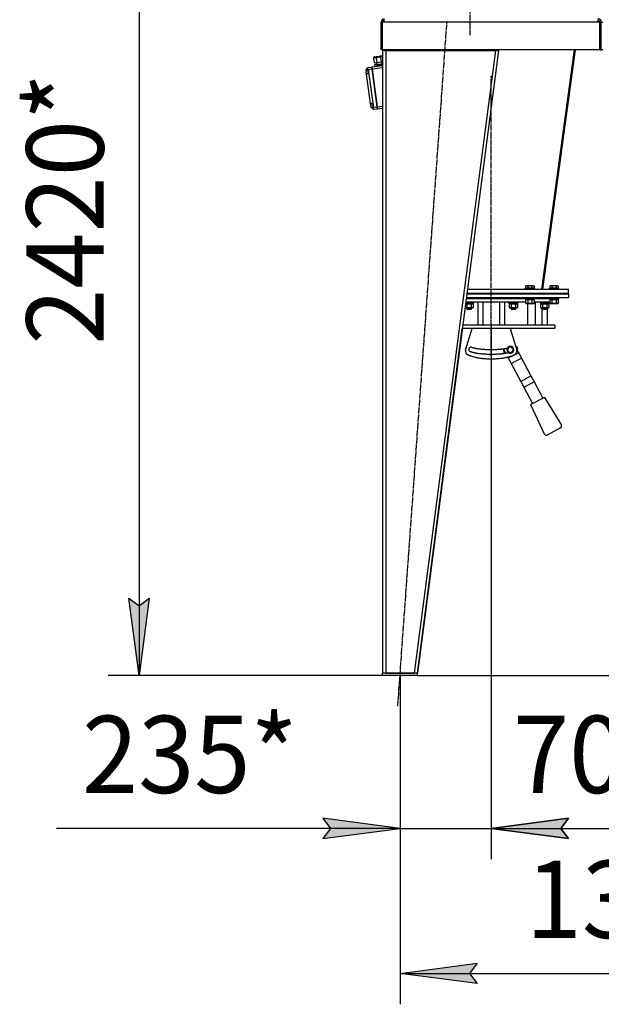
# Model space of a CAD drawing. Units: millimetres. Extents: x 0 to 17374, y -6 to 11880.
# Drawn here: x 6597 to 8102, y 4742 to 7292 of the extents above; entities that cross this region are included whole.
import ezdxf

# ---------------------------------------------------------------- set-up
doc = ezdxf.new("R2010")
doc.units = ezdxf.units.MM
doc.linetypes.add('K5LT_AXLED', pattern=[19.5, 15, -1.5, 1.5, -1.5])
doc.linetypes.add('K5LT_THIN', pattern=[0])
for name, color, linetype, true_color in [('DIM', 6, 'Continuous', 0xff00ff), ('OSI', 2, 'Continuous', 0xffff00), ('R', 1, 'Continuous', 0xff0000), ('WELDING', 7, 'Continuous', 0xffffff)]:
    doc.layers.add(name, color=color, linetype=linetype, true_color=true_color)
doc.styles.add('KTEXTSTYLE', font='GOST_AU.ttf', dxfattribs={"width": 0.96, "height": 5})

msp = doc.modelspace()

# ---------------------------------------------------------------- hatches: boundary and pattern name
at = {"layer": 'DIM'}
for points in [[(6905.8, 5594), (6932.1, 5794), (6905.8, 5774), (6879.4, 5794)], [(7381.4, 5171.5), (7581.4, 5197.9), (7381.4, 5224.2), (7401.4, 5197.9)], [(7997.4, 5197.9), (8017.4, 5224.2), (7817.4, 5197.9), (8017.4, 5171.5)], [(8017.4, 5171.5), (7997.4, 5197.9), (8017.4, 5224.2), (7817.4, 5197.9)], [(7761.4, 4822.4), (7781.4, 4848.8), (7581.4, 4822.4), (7781.4, 4796.1)]]:
    msp.add_hatch(color=7, dxfattribs=at).paths.add_polyline_path(points)

# ---------------------------------------------------------------- linework, layer by layer
at = {"layer": 'DIM', "color": 7, "linetype": 'K5LT_THIN', "lineweight": 30}
for p, q in [((6905.8, 8016), (6905.8, 5594)), ((7817.4, 6501), (7817.4, 5117.9)), ((6905.8, 5594), (6879.4, 5794)), ((6879.4, 5794), (6905.8, 5774)), ((6905.8, 5774), (6932.1, 5794)), ((6932.1, 5794), (6905.8, 5594)), ((7536.4, 5594), (6825.8, 5594)), ((7581.4, 5594), (7581.4, 5117.9)), ((7581.4, 5594), (7581.4, 4742.4)), ((7817.4, 5594), (7817.4, 5117.9)), ((7581.4, 5197.9), (7381.4, 5224.2)), ((7381.4, 5224.2), (7401.4, 5197.9)), ((8017.4, 5224.2), (7817.4, 5197.9)), ((7817.4, 5197.9), (8017.4, 5224.2)), ((7997.4, 5197.9), (8017.4, 5224.2)), ((8017.4, 5224.2), (7997.4, 5197.9)), ((7380, 5197.9), (6692.1, 5197.9)), ((7581.4, 5197.9), (7301.4, 5197.9)), ((7581.4, 5197.9), (7380, 5197.9)), ((7401.4, 5197.9), (7381.4, 5171.5)), ((7381.4, 5171.5), (7581.4, 5197.9)), ((7581.4, 5197.9), (7817.4, 5197.9)), ((7817.4, 5197.9), (8017.4, 5171.5)), ((7817.4, 5197.9), (8097.4, 5197.9)), ((8017.4, 5171.5), (7817.4, 5197.9)), ((7817.4, 5197.9), (8517.4, 5197.9)), ((8017.4, 5171.5), (7997.4, 5197.9)), ((7997.4, 5197.9), (8017.4, 5171.5)), ((7581.4, 4822.4), (7781.4, 4848.8)), ((7781.4, 4848.8), (7761.4, 4822.4)), ((7781.4, 4796.1), (7581.4, 4822.4)), ((7581.4, 4822.4), (8883.4, 4822.4)), ((7761.4, 4822.4), (7781.4, 4796.1))]:
    msp.add_line(p, q, dxfattribs=at)
at = {"layer": 'OSI', "color": 30, "linetype": 'K5LT_AXLED', "lineweight": 30, "true_color": 0xff8000}
for p, q in [((7762.4, 7344), (7762.4, 7252)), ((7575.6, 5514.2), (7703.1, 7288)), ((7817.4, 6421), (7817.4, 7146.2))]:
    msp.add_line(p, q, dxfattribs=at)
at = {"layer": 'R', "color": 7, "linetype": 'K5LT_THIN', "lineweight": 30}
for p, q in [((7540.4, 7286), (7540.4, 7294)), ((8094.4, 7286), (8094.4, 7294)), ((7532.4, 7214), (7532.4, 7286)), ((7532.4, 7286), (7536.4, 7286)), ((7536.4, 7214), (7536.4, 7286)), ((7540.4, 7286), (7536.4, 7286)), ((8094.4, 7286), (7540.4, 7286)), ((8098.4, 7286), (8094.4, 7286)), ((8098.4, 7214), (8098.4, 7286)), ((8102.4, 7286), (8098.4, 7286)), ((8102.4, 7214), (8102.4, 7286)), ((8102.4, 7286), (8106.4, 7286)), ((8102.4, 7214), (8102.4, 7286)), ((7519.4, 7193.3), (7513, 7192.4)), ((7513, 7192.4), (7514.6, 7180.5)), ((7516, 7195.9), (7520.5, 7196.5)), ((7530.8, 7194.8), (7519.4, 7193.3)), ((7519.4, 7193.3), (7521, 7181.4)), ((7520.5, 7196.5), (7528.5, 7197.6)), ((7528.5, 7197.6), (7532, 7198)), ((7535.8, 7195.5), (7530.8, 7194.8)), ((7530.8, 7194.8), (7532.4, 7183)), ((7536.4, 7214), (7532.4, 7214)), ((7535.8, 7195.5), (7536.4, 7191.4)), ((8098.4, 7214), (7536.4, 7214)), ((7544.4, 7212), (7536.4, 7212)), ((7536.4, 7212), (7536.4, 5600)), ((7540.4, 7212), (7541.2, 7212.3)), ((7541.2, 7212.3), (7541.5, 7212.4)), ((7541.5, 7212.4), (7544.2, 7212.5)), ((7544.2, 7212.5), (7544.4, 7212.5)), ((7544.4, 7214), (7544.4, 7212)), ((7544.4, 7212), (7544.4, 5600)), ((7544.4, 7212), (7828.3, 7212)), ((7828.3, 7212), (7618.3, 5600)), ((7836.4, 7212), (7626.4, 5600)), ((7828.3, 7212), (7828.3, 7214)), ((7832.4, 7212.5), (7828.3, 7212)), ((7836.4, 7212), (7828.3, 7212)), ((7832.4, 7212.5), (7832.6, 7214)), ((7832.4, 7212.5), (7836.4, 7212)), ((7836.6, 7214), (7836.4, 7212)), ((8031.8, 7214), (7947.7, 6594)), ((7951.4, 6594), (8035.6, 7214)), ((8098.4, 7214), (8102.4, 7214)), ((8106.4, 7214), (8102.4, 7214)), ((7493.3, 7161.5), (7498.4, 7168.3)), ((7498.4, 7168.3), (7507.4, 7169.5)), ((7499.2, 7162.3), (7498.4, 7168.3)), ((7507.4, 7169.5), (7508.2, 7163.5)), ((7508.3, 7169.6), (7536.4, 7173.4)), ((7508.3, 7169.6), (7509.2, 7163.7)), ((7536.4, 7167.3), (7509.2, 7163.7)), ((7514.6, 7180.5), (7521, 7181.4)), ((7515.3, 7175.6), (7521.7, 7176.5)), ((7515.3, 7175.6), (7515.9, 7170.6)), ((7519.3, 7181.2), (7520, 7176.2)), ((7525.2, 7173.9), (7519.4, 7171.1)), ((7521, 7181.4), (7532.4, 7183)), ((7521.7, 7176.5), (7533.1, 7178)), ((7521.7, 7176.5), (7522.2, 7172.5)), ((7525.2, 7173.9), (7531, 7174.7)), ((7531, 7174.7), (7536.4, 7173.7)), ((7532.4, 7183), (7536.4, 7183.5)), ((7533.1, 7178), (7536.4, 7178.4)), ((7533.1, 7178), (7533.6, 7174.2)), ((7533.2, 7183.1), (7533.9, 7178.1)), ((7493.3, 7161.5), (7499.2, 7162.3)), ((7493.3, 7161.2), (7493.3, 7161.5)), ((7493.4, 7161.1), (7493.3, 7161.2)), ((7495.5, 7161.4), (7493.4, 7161.1)), ((7493.4, 7160.6), (7496.8, 7161.1)), ((7493.4, 7161.1), (7493.4, 7160.6)), ((7493.9, 7156.8), (7493.4, 7160.6)), ((7493.9, 7156.8), (7494.9, 7157)), ((7493.9, 7156.8), (7494, 7156.2)), ((7495, 7156.3), (7494, 7156.2)), ((7494.6, 7151.9), (7494, 7156.2)), ((7494.6, 7151.9), (7498, 7152.3)), ((7494.6, 7151.9), (7494.7, 7151.4)), ((7496.9, 7151.7), (7494.7, 7151.4)), ((7494.7, 7151.3), (7494.7, 7151.4)), ((7505.1, 7074.6), (7494.7, 7151.3)), ((7494.9, 7157), (7495, 7156.3)), ((7508.2, 7163.5), (7499.2, 7162.3)), ((7499.2, 7162.3), (7499.8, 7158.1)), ((7499.8, 7158.1), (7500.1, 7156.1)), ((7500.1, 7156.1), (7511.6, 7071)), ((7508.2, 7163.5), (7521.3, 7066.4)), ((7509.4, 7162.1), (7508.4, 7162)), ((7509.2, 7163.7), (7522.3, 7066.5)), ((7507.1, 7074.8), (7505.1, 7074.5)), ((7505.1, 7074.5), (7505.1, 7074.6)), ((7505.1, 7074.5), (7505.2, 7073.8)), ((7505.2, 7073.8), (7508.9, 7074.3)), ((7505.7, 7070.1), (7505.2, 7073.8)), ((7505.7, 7070.1), (7506.7, 7070.3)), ((7505.7, 7070.1), (7505.8, 7069.2)), ((7506.8, 7069.3), (7505.8, 7069.2)), ((7506.3, 7065.5), (7505.8, 7069.2)), ((7506.3, 7065.5), (7510.1, 7066)), ((7506.3, 7065.5), (7506.4, 7064.8)), ((7508.5, 7065.1), (7506.4, 7064.8)), ((7506.4, 7064.7), (7506.4, 7064.8)), ((7506.5, 7064.4), (7506.4, 7064.7)), ((7506.5, 7064.4), (7512.4, 7065.2)), ((7513.2, 7059.3), (7506.5, 7064.4)), ((7506.8, 7069.3), (7506.7, 7070.3)), ((7511.6, 7071), (7511.8, 7069.9)), ((7511.8, 7069.9), (7512.4, 7065.2)), ((7512.4, 7065.2), (7521.3, 7066.4)), ((7513.2, 7059.3), (7512.4, 7065.2)), ((7522.3, 7066.9), (7521.3, 7066.7)), ((7521.3, 7066.4), (7522.1, 7060.5)), ((7522.3, 7066.5), (7536.4, 7068.4)), ((7522.3, 7066.5), (7523.1, 7060.6)), ((7536.4, 7062.4), (7523.1, 7060.6)), ((7522.1, 7060.5), (7513.2, 7059.3)), ((8017.4, 6582), (7754.3, 6582)), ((7754.3, 6582), (8017.4, 6582)), ((7754.6, 6584), (8017.4, 6584)), ((7754.6, 6584), (8017.4, 6584)), ((7755.9, 6594), (8017.4, 6594)), ((7905.4, 6596.2), (7905.6, 6596.5)), ((7905.4, 6596.2), (7905.4, 6594.3)), ((7917.4, 6596.2), (7905.4, 6596.2)), ((7905.4, 6594.3), (7905.6, 6594)), ((7917.4, 6594.3), (7905.4, 6594.3)), ((7917.4, 6596.5), (7905.6, 6596.5)), ((7906.4, 6601.9), (7908.4, 6603)), ((7906.4, 6601.9), (7906.4, 6596.5)), ((7917.4, 6603), (7908.4, 6603)), ((7911.9, 6601.9), (7911.9, 6596.5)), ((7926.4, 6603), (7917.4, 6603)), ((7929.2, 6596.5), (7917.4, 6596.5)), ((7929.4, 6596.2), (7917.4, 6596.2)), ((7929.4, 6594.3), (7917.4, 6594.3)), ((7922.9, 6601.9), (7922.9, 6596.5)), ((7928.3, 6601.9), (7926.4, 6603)), ((7928.3, 6601.9), (7928.3, 6596.5)), ((7929.4, 6596.2), (7929.2, 6596.5)), ((7929.4, 6594.3), (7929.2, 6594)), ((7929.4, 6596.2), (7929.4, 6594.3)), ((7967.9, 6596.2), (7968.1, 6596.5)), ((7967.9, 6596.2), (7967.9, 6594.3)), ((7979.9, 6596.2), (7967.9, 6596.2)), ((7967.9, 6594.3), (7968.1, 6594)), ((7979.9, 6594.3), (7967.9, 6594.3)), ((7979.9, 6596.5), (7968.1, 6596.5)), ((7968.9, 6601.9), (7970.9, 6603)), ((7968.9, 6601.9), (7968.9, 6596.5)), ((7979.9, 6603), (7970.9, 6603)), ((7974.4, 6601.9), (7974.4, 6596.5)), ((7988.9, 6603), (7979.9, 6603)), ((7991.7, 6596.5), (7979.9, 6596.5)), ((7991.9, 6596.2), (7979.9, 6596.2)), ((7991.9, 6594.3), (7979.9, 6594.3)), ((7985.4, 6601.9), (7985.4, 6596.5)), ((7990.8, 6601.9), (7988.9, 6603)), ((7990.8, 6601.9), (7990.8, 6596.5)), ((7991.9, 6596.2), (7991.7, 6596.5)), ((7991.9, 6594.3), (7991.7, 6594)), ((7991.9, 6596.2), (7991.9, 6594.3)), ((8017.4, 6584), (8017.4, 6594)), ((8017.4, 6582), (8017.4, 6584)), ((8017.4, 6582), (8017.4, 6572)), ((7750.9, 6556), (7770.5, 6556)), ((7750.9, 6556), (7770.5, 6556)), ((7751.2, 6558.5), (7760, 6558.5)), ((7751.2, 6558.5), (7760, 6558.5)), ((7751.3, 6558.8), (7760, 6558.8)), ((7751.3, 6558.8), (7760, 6558.8)), ((7751.5, 6560.7), (7760, 6560.7)), ((7751.5, 6560.7), (7760, 6560.7)), ((7795.4, 6561), (7751.6, 6561)), ((7752.7, 6570), (7817.4, 6570)), ((7752.7, 6570), (7905.4, 6570)), ((8017.4, 6572), (7753, 6572)), ((7754.5, 6555.2), (7754.5, 6546.9)), ((7754.5, 6555.2), (7754.5, 6546.9)), ((7760, 6560.7), (7772, 6560.7)), ((7760, 6560.7), (7772, 6560.7)), ((7760, 6558.8), (7772, 6558.8)), ((7760, 6558.8), (7772, 6558.8)), ((7760, 6558.5), (7771.8, 6558.5)), ((7760, 6558.5), (7771.8, 6558.5)), ((7765.5, 6555.2), (7765.5, 6546.9)), ((7765.5, 6555.2), (7765.5, 6546.9)), ((7770.9, 6555.2), (7769.5, 6556)), ((7770.9, 6555.2), (7769.5, 6556)), ((7770.5, 6556), (7770.5, 6558.5)), ((7770.5, 6556), (7770.5, 6558.5)), ((7770.9, 6555.2), (7770.9, 6546.9)), ((7770.9, 6555.2), (7770.9, 6546.9)), ((7772, 6560.7), (7771.8, 6561)), ((7772, 6558.8), (7771.8, 6558.5)), ((7772, 6558.8), (7772, 6560.7)), ((7772, 6558.8), (7772, 6560.7)), ((7783.4, 6501), (7783.4, 6561)), ((7817.4, 6561), (7795.4, 6561)), ((7795.4, 6561), (7795.4, 6501)), ((7817.4, 6570), (7905.4, 6570)), ((7839.4, 6561), (7817.4, 6561)), ((7839.4, 6501), (7839.4, 6561)), ((7906.4, 6561), (7839.4, 6561)), ((7852, 6561), (7852, 6501)), ((7862.8, 6560.7), (7863, 6561)), ((7862.8, 6558.8), (7862.8, 6560.7)), ((7862.8, 6560.7), (7874.8, 6560.7)), ((7862.8, 6558.8), (7863, 6558.5)), ((7862.8, 6558.8), (7874.8, 6558.8)), ((7863, 6558.5), (7874.8, 6558.5)), ((7863.8, 6555.2), (7865.3, 6556)), ((7863.8, 6555.2), (7863.8, 6546.9)), ((7864.3, 6556), (7864.3, 6558.5)), ((7864.3, 6556), (7885.3, 6556)), ((7869.3, 6555.2), (7869.3, 6546.9)), ((7874.8, 6560.7), (7886.8, 6560.7)), ((7874.8, 6558.8), (7886.8, 6558.8)), ((7874.8, 6558.5), (7886.6, 6558.5)), ((7880.3, 6555.2), (7880.3, 6546.9)), ((7885.7, 6555.2), (7884.3, 6556)), ((7885.3, 6556), (7885.3, 6558.5)), ((7885.7, 6555.2), (7885.7, 6546.9)), ((7886.8, 6560.7), (7886.6, 6561)), ((7886.8, 6558.8), (7886.6, 6558.5)), ((7886.8, 6558.8), (7886.8, 6560.7)), ((7905.4, 6571.7), (7905.6, 6572)), ((7905.4, 6571.7), (7905.4, 6569.8)), ((7917.4, 6571.7), (7905.4, 6571.7)), ((7905.4, 6569.8), (7905.6, 6569.5)), ((7917.4, 6569.8), (7905.4, 6569.8)), ((7917.4, 6569.5), (7905.6, 6569.5)), ((7906.4, 6566.2), (7907.9, 6567)), ((7906.4, 6566.2), (7906.4, 6557.9)), ((7906.4, 6557.9), (7907.9, 6557)), ((7906.9, 6569.5), (7906.9, 6567)), ((7927.9, 6567), (7906.9, 6567)), ((7917.4, 6557), (7907.9, 6557)), ((7911.5, 6557), (7912.4, 6556.5)), ((7911.9, 6566.2), (7911.9, 6557.9)), ((7917.4, 6556.5), (7912.4, 6556.5)), ((7912.5, 6501), (7912.5, 6556.5)), ((7929.4, 6571.7), (7917.4, 6571.7)), ((7929.4, 6569.8), (7917.4, 6569.8)), ((7929.2, 6569.5), (7917.4, 6569.5)), ((7926.9, 6557), (7917.4, 6557)), ((7922.4, 6556.5), (7917.4, 6556.5)), ((7923.2, 6557), (7922.4, 6556.5)), ((7922.9, 6566.2), (7922.9, 6557.9)), ((7928.3, 6566.2), (7926.9, 6567)), ((7928.3, 6557.9), (7926.9, 6557)), ((7927.9, 6569.5), (7927.9, 6567)), ((7928.3, 6566.2), (7928.3, 6557.9)), ((7968.9, 6561), (7928.3, 6561)), ((7929.4, 6571.7), (7929.2, 6572)), ((7929.4, 6569.8), (7929.2, 6569.5)), ((7929.4, 6571.7), (7929.4, 6569.8)), ((7929.4, 6570), (7967.9, 6570)), ((7929.4, 6570), (7967.9, 6570)), ((7930.8, 6561), (7930.8, 6501)), ((7944, 6560.7), (7944.1, 6561)), ((7944, 6558.8), (7944, 6560.7)), ((7944, 6560.7), (7956, 6560.7)), ((7944, 6558.8), (7944.1, 6558.5)), ((7944, 6558.8), (7956, 6558.8)), ((7944.1, 6558.5), (7956, 6558.5)), ((7945, 6555.2), (7946.5, 6556)), ((7945, 6555.2), (7945, 6546.9)), ((7945.5, 6556), (7945.5, 6558.5)), ((7945.5, 6556), (7966.5, 6556)), ((7950.5, 6555.2), (7950.5, 6546.9)), ((7956, 6560.7), (7968, 6560.7)), ((7956, 6558.8), (7968, 6558.8)), ((7956, 6558.5), (7967.8, 6558.5)), ((7961.4, 6555.2), (7961.4, 6546.9)), ((7966.9, 6555.2), (7965.5, 6556)), ((7966.9, 6555.2), (7965.5, 6556)), ((7966.5, 6556), (7966.5, 6558.5)), ((7966.5, 6556), (7966.5, 6558.5)), ((7966.5, 6556), (7966.5, 6556)), ((7966.9, 6555.2), (7966.9, 6546.9)), ((7966.9, 6555.2), (7966.9, 6546.9)), ((7968, 6560.7), (7967.8, 6561)), ((7968, 6560.7), (7967.8, 6561)), ((7968, 6558.8), (7967.8, 6558.5)), ((7968, 6558.8), (7967.8, 6558.5)), ((7967.9, 6571.7), (7968.1, 6572)), ((7967.9, 6571.7), (7967.9, 6569.8)), ((7979.9, 6571.7), (7967.9, 6571.7)), ((7967.9, 6569.8), (7968.1, 6569.5)), ((7979.9, 6569.8), (7967.9, 6569.8)), ((7968, 6558.8), (7968, 6560.7)), ((7968, 6560.7), (7968, 6560.7)), ((7968, 6558.8), (7968, 6560.7)), ((7968, 6558.8), (7968, 6558.8)), ((7979.9, 6569.5), (7968.1, 6569.5)), ((7968.9, 6566.2), (7970.4, 6567)), ((7968.9, 6566.2), (7968.9, 6557.9)), ((7968.9, 6557.9), (7970.4, 6557)), ((7969.4, 6569.5), (7969.4, 6567)), ((7990.4, 6567), (7969.4, 6567)), ((7979.9, 6557), (7970.4, 6557)), ((7974, 6557), (7974.9, 6556.5)), ((7974.4, 6566.2), (7974.4, 6557.9)), ((7979.9, 6556.5), (7974.9, 6556.5)), ((7991.9, 6571.7), (7979.9, 6571.7)), ((7991.9, 6569.8), (7979.9, 6569.8)), ((7991.7, 6569.5), (7979.9, 6569.5)), ((7989.4, 6557), (7979.9, 6557)), ((7984.9, 6556.5), (7979.9, 6556.5)), ((7985.7, 6557), (7984.9, 6556.5)), ((7985.4, 6566.2), (7985.4, 6557.9)), ((7990.8, 6566.2), (7989.4, 6567)), ((7990.8, 6557.9), (7989.4, 6557)), ((7990.4, 6569.5), (7990.4, 6567)), ((7990.8, 6566.2), (7990.8, 6557.9)), ((7991.9, 6571.7), (7991.7, 6572)), ((7991.9, 6569.8), (7991.7, 6569.5)), ((7991.9, 6571.7), (7991.9, 6569.8)), ((7749.7, 6546.5), (7750.5, 6546)), ((7749.7, 6546.5), (7750.5, 6546)), ((7760, 6546), (7750.5, 6546)), ((7760, 6546), (7750.5, 6546)), ((7754, 6542.9), (7754, 6546)), ((7754, 6542.9), (7754, 6546)), ((7766, 6542.9), (7754, 6542.9)), ((7754, 6542.9), (7755, 6541.9)), ((7766, 6542.9), (7754, 6542.9)), ((7754, 6542.9), (7755, 6541.9)), ((7765, 6541.9), (7755, 6541.9)), ((7765, 6541.9), (7755, 6541.9)), ((7769.5, 6546), (7760, 6546)), ((7769.5, 6546), (7760, 6546)), ((7766, 6542.9), (7765, 6541.9)), ((7766, 6542.9), (7765, 6541.9)), ((7766, 6542.9), (7766, 6546)), ((7766, 6542.9), (7766, 6546)), ((7770.9, 6546.9), (7769.5, 6546)), ((7770.9, 6546.9), (7769.5, 6546)), ((7863.8, 6546.9), (7865.3, 6546)), ((7874.8, 6546), (7865.3, 6546)), ((7868.8, 6542.9), (7868.8, 6546)), ((7880.8, 6542.9), (7868.8, 6542.9)), ((7868.8, 6542.9), (7869.8, 6541.9)), ((7879.8, 6541.9), (7869.8, 6541.9)), ((7884.3, 6546), (7874.8, 6546)), ((7880.8, 6542.9), (7879.8, 6541.9)), ((7880.8, 6542.9), (7880.8, 6546)), ((7885.7, 6546.9), (7884.3, 6546)), ((7945, 6546.9), (7946.5, 6546)), ((7956, 6546), (7946.5, 6546)), ((7949.5, 6501), (7949.5, 6546)), ((7950, 6542.9), (7950, 6546)), ((7962, 6542.9), (7950, 6542.9)), ((7950, 6542.9), (7951, 6541.9)), ((7961, 6541.9), (7951, 6541.9)), ((7965.5, 6546), (7956, 6546)), ((7962, 6542.9), (7961, 6541.9)), ((7962, 6542.9), (7962, 6546)), ((7962.4, 6546), (7962.4, 6501)), ((7966.9, 6546.9), (7965.5, 6546)), ((7966.9, 6546.9), (7965.5, 6546)), ((7626.4, 5600), (7742.6, 6492)), ((7982.4, 6492), (7742.6, 6492)), ((7795.4, 6501), (7743.8, 6501)), ((7751.2, 6436.5), (7768.3, 6492)), ((7817.4, 6501), (7795.4, 6501)), ((7839.4, 6501), (7817.4, 6501)), ((7982.4, 6501), (7839.4, 6501)), ((7866.4, 6492), (7883.6, 6436.5)), ((7982.4, 6501), (7982.4, 6492)), ((7855.2, 6428), (7848.9, 6439.8)), ((7851, 6428.2), (7852, 6428.1)), ((7880.9, 6426.2), (7888.1, 6430)), ((7882.1, 6441.2), (7888.1, 6430)), ((7884.4, 6444.3), (7883.9, 6443.5)), ((7885.7, 6438.7), (7884.8, 6439.2)), ((7888.1, 6430), (7895.8, 6415.5)), ((7861.6, 6416), (7860.5, 6417.9)), ((7861.6, 6416), (7872.5, 6421.8)), ((7861.6, 6416), (7869.3, 6401.5)), ((7869.3, 6401.5), (7895.8, 6415.5)), ((7869.3, 6401.5), (7893.7, 6355.5)), ((7895.8, 6415.5), (7920.2, 6369.6)), ((7893.7, 6355.5), (7920.2, 6369.6)), ((7893.7, 6355.5), (7901.8, 6340.2)), ((7901.8, 6340.2), (7928.3, 6354.3)), ((7920.2, 6369.6), (7928.3, 6354.3)), ((7928.3, 6354.3), (7950.7, 6312.2)), ((7901.8, 6340.2), (7924.2, 6298.1)), ((7920.6, 6296.2), (7954.3, 6314.1)), ((7955.6, 6313.8), (7999, 6242)), ((7955.4, 6218.8), (7920.2, 6294.9)), ((7997.1, 6235), (7962.3, 6216.5)), ((7536.4, 5594), (7536.4, 5600)), ((7626.4, 5600), (7536.4, 5600)), ((7626.4, 5594), (7536.4, 5594)), ((7544.4, 5600), (7618.3, 5600)), ((7626.4, 5594), (7626.4, 5600)), ((7626.4, 5594), (8838.4, 5594))]:
    msp.add_line(p, q, dxfattribs=at)
for centre, radius, start, end in [((7540.4, 7286), 8, 90.0014, 180), ((8094.4, 7286), 8, 0, 90), ((7540.4, 7286), 4, 90, 180), ((8094.4, 7286), 4, 0, 90), ((7544.4, 7212), 8, 165.5225, 180), ((7544.4, 7212), 4, 150, 180), ((7495.1, 7156.4), 5, 96.8603, 110.477), ((7495.1, 7156.4), 5, 19.3982, 96.8603), ((7495.1, 7156.4), 5, 264.9803, 278.5973), ((7495.1, 7156.4), 5, 278.5973, 356.0591), ((7506.8, 7069.8), 5, 96.7758, 109.6344), ((7506.8, 7069.8), 5, 14.1644, 96.7758), ((7506.8, 7069.8), 5, 265.8229, 278.6817), ((7506.8, 7069.8), 5, 278.6817, 1.2928), ((7760.7, 6433.5), 10, 162.8368, 241.12), ((7765.2, 6438), 6, 71.1374, 245.5753), ((7852.1, 6440.9), 4.08, 195.8657, 211.7037), ((7855.1, 6427.8), 4.08, 174.0097, 186.3349), ((7855.1, 6427.8), 3.08, 174.0094, 185.6936), ((7867.1, 6437.4), 9, 0, 180), ((7867.1, 6437.4), 9, 180, 256.5869), ((7867.1, 6437.4), 7, 0, 180), ((7867.1, 6437.4), 7, 180, 0), ((7867.1, 6437.4), 9, 256.5869, 0), ((7874, 6433.5), 10, 298.88, 17.1632), ((7882.2, 6440.9), 3.08, 328.2959, 57.4161), ((7882.2, 6440.9), 4.08, 328.2962, 57.4162), ((7954.7, 6313.2), 1, 31.1798, 118), ((7921.1, 6295.4), 1, 118, 204.8202), ((7994.8, 6239.4), 5, 298, 31.1798), ((7960, 6220.9), 5, 204.8202, 298)]:
    msp.add_arc(centre, radius, start, end, dxfattribs=at)
for centre, major_axis, ratio, start_param, end_param in [((7516.4, 7192.9), (-3.42, -0.46), 0.868137, 4.712389, 6.283185), ((7520.9, 7193.5), (0.4, -2.97), 0.506248, 3.141593, 4.712389), ((7528.9, 7194.6), (0.4, -2.97), 0.645644, 1.570796, 3.141593), ((7532.4, 7195.1), (-3.42, -0.46), 0.868137, 3.141593, 4.712389)]:
    msp.add_ellipse(centre, major_axis=major_axis, ratio=ratio, start_param=start_param, end_param=end_param, dxfattribs=at)
at = {"layer": 'WELDING', "color": 7, "linetype": 'K5LT_THIN', "lineweight": 30}
for p, q in [((7541.5, 7212.4), (7540.4, 7212.2)), ((7541.5, 7212.4), (7540.4, 7212.2)), ((7751.7, 6556), (7750.9, 6555.9)), ((7751.7, 6556), (7750.9, 6555.9)), ((7754.5, 6555.2), (7751.7, 6556)), ((7754.5, 6555.2), (7751.7, 6556)), ((7754.6, 6555.2), (7754.5, 6555.2)), ((7754.6, 6555.2), (7754.5, 6555.2)), ((7760, 6556), (7754.6, 6555.2)), ((7760, 6556), (7754.6, 6555.2)), ((7765.5, 6555.2), (7760, 6556)), ((7765.5, 6555.2), (7760, 6556)), ((7768.2, 6556), (7765.5, 6555.2)), ((7768.2, 6556), (7765.5, 6555.2)), ((7765.5, 6555.2), (7765.5, 6555.2)), ((7765.5, 6555.2), (7765.5, 6555.2)), ((7770.9, 6555.2), (7768.2, 6556)), ((7770.9, 6555.2), (7768.2, 6556)), ((7869.4, 6555.2), (7869.3, 6555.2)), ((7874.8, 6556), (7869.4, 6555.2)), ((7880.3, 6555.2), (7874.8, 6556)), ((7912, 6566.2), (7911.9, 6566.2)), ((7917.4, 6567), (7912, 6566.2)), ((7922.9, 6566.2), (7917.4, 6567)), ((7956, 6556), (7950.5, 6555.2)), ((7950.5, 6555.2), (7950.5, 6555.2)), ((7961.4, 6555.2), (7956, 6556)), ((7966.9, 6555.2), (7966.9, 6555.2)), ((7971.7, 6567), (7968.9, 6566.2)), ((7968.9, 6566.2), (7968.9, 6566.2)), ((7974.5, 6566.2), (7974.4, 6566.2)), ((7979.9, 6567), (7974.5, 6566.2)), ((7985.4, 6566.2), (7979.9, 6567)), ((7749.7, 6546.5), (7752.2, 6546)), ((7749.7, 6546.5), (7752.2, 6546)), ((7752.2, 6546), (7754.5, 6546.9)), ((7752.2, 6546), (7754.5, 6546.9)), ((7966.9, 6546.9), (7966.9, 6546.9)), ((7848.6, 6438.7), (7849.3, 6439.1)), ((7849.1, 6437.9), (7848.6, 6438.7)), ((7849.6, 6436.8), (7849.1, 6437.9)), ((7850.9, 6431.9), (7849.6, 6436.8)), ((7851, 6428.2), (7850.9, 6431.9)), ((7851.2, 6435.2), (7851, 6435.8)), ((7851, 6435.8), (7851, 6435.8)), ((7851.3, 6435), (7851.2, 6435.2)), ((7851.3, 6434.8), (7851.3, 6435)), ((7851.3, 6434.7), (7851.3, 6434.8)), ((7851.3, 6434.8), (7851.3, 6434.8)), ((7851.4, 6434.4), (7851.3, 6434.7)), ((7851.6, 6433.7), (7851.4, 6434.4)), ((7851.7, 6433.1), (7851.6, 6433.7)), ((7851.8, 6432.7), (7851.7, 6433.1)), ((7851.8, 6432.6), (7851.8, 6432.7)), ((7851.8, 6432.5), (7851.8, 6432.6)), ((7851.8, 6432.4), (7851.8, 6432.5)), ((7851.9, 6431.7), (7851.8, 6432.4)), ((7851.8, 6432.4), (7851.8, 6432.4)), ((7852, 6431.1), (7851.9, 6431.7)), ((7852, 6430.9), (7852, 6431.1)), ((7852, 6430.7), (7852, 6430.9)), ((7852, 6430.6), (7852, 6430.7)), ((7852, 6430.7), (7852, 6430.7)), ((7852.1, 6429.9), (7852, 6430.6)), ((7852, 6428.6), (7852.1, 6428.9)), ((7852, 6428.4), (7852, 6428.6)), ((7852, 6428.3), (7852, 6428.4)), ((7852, 6428.2), (7852, 6428.3)), ((7852, 6428.1), (7852, 6428.2)), ((7852, 6428.2), (7852, 6428.2)), ((7852, 6428.2), (7852, 6428.2)), ((7852.1, 6429.5), (7852.1, 6429.9)), ((7852.1, 6429.3), (7852.1, 6429.5)), ((7852.1, 6429.2), (7852.1, 6429.3)), ((7852.1, 6429.1), (7852.1, 6429.2)), ((7852.1, 6428.9), (7852.1, 6429.1)), ((7852.1, 6429.1), (7852.1, 6429.1)), ((7879.7, 6449), (7882, 6446.3)), ((7880.5, 6446.4), (7881, 6445.9)), ((7881, 6445.9), (7881.5, 6445.3)), ((7881.5, 6445.3), (7882, 6444.9)), ((7882, 6446.3), (7884.4, 6444.3)), ((7882.9, 6445.5), (7882, 6446.2)), ((7882, 6444.9), (7882, 6444.9)), ((7882, 6444.9), (7882.1, 6444.8)), ((7882.1, 6444.8), (7882.2, 6444.7)), ((7882.2, 6444.7), (7882.4, 6444.5)), ((7882.4, 6444.5), (7882.9, 6444.2)), ((7882.9, 6444.2), (7883.3, 6443.9)), ((7883.3, 6443.9), (7883.3, 6443.8)), ((7883.3, 6443.8), (7883.3, 6443.8)), ((7883.3, 6443.8), (7883.4, 6443.8)), ((7883.4, 6443.8), (7883.6, 6443.7)), ((7883.6, 6443.7), (7883.7, 6443.6)), ((7883.7, 6443.6), (7883.8, 6443.5)), ((7883.8, 6443.5), (7883.8, 6443.5)), ((7883.8, 6443.5), (7883.9, 6443.5)), ((7883.9, 6443.5), (7883.9, 6443.5)), ((7884.1, 6437.8), (7884, 6437.7)), ((7884.2, 6438.1), (7884.1, 6437.8)), ((7884.3, 6438.2), (7884.2, 6438.1)), ((7884.4, 6438.6), (7884.3, 6438.4)), ((7884.3, 6438.4), (7884.3, 6438.3)), ((7884.3, 6438.3), (7884.3, 6438.3)), ((7884.3, 6438.3), (7884.3, 6438.2)), ((7884.6, 6438.8), (7884.4, 6438.6)), ((7884.7, 6439), (7884.6, 6438.8)), ((7885.7, 6438.7), (7884.6, 6436.5)), ((7884.8, 6439.1), (7884.7, 6439.1)), ((7884.7, 6439.1), (7884.7, 6439)), ((7884.8, 6439.2), (7884.8, 6439.2)), ((7884.8, 6439.2), (7884.8, 6439.2)), ((7884.8, 6439.2), (7884.8, 6439.1))]:
    msp.add_line(p, q, dxfattribs=at)
for points, knots in [([(7911.9, 6601.9), (7911.6, 6602.1), (7911.2, 6602.3), (7910.7, 6602.4), (7910.4, 6602.5), (7910.1, 6602.6), (7909.9, 6602.7), (7909.6, 6602.7), (7909.3, 6602.7), (7909, 6602.7), (7908.7, 6602.7), (7908.3, 6602.6), (7907.9, 6602.5), (7907.2, 6602.3), (7906.7, 6602), (7906.4, 6601.9)], [0, 0, 0, 0, 2.912728, 3.529104, 4.366059, 5.20805, 5.90491, 6.841792, 7.68611, 8.552187, 9.436385, 10.31786, 11.611268, 13.263681, 16, 16, 16, 16]), ([(7917.4, 6602.7), (7917.1, 6602.7), (7916.5, 6602.7), (7915.7, 6602.6), (7914.8, 6602.5), (7913.9, 6602.4), (7912.9, 6602.2), (7912.2, 6602), (7911.9, 6601.9)], [0, 0, 0, 0, 1.371324, 2.710726, 4.302521, 5.360839, 7.341971, 9, 9, 9, 9]), ([(7922.9, 6601.9), (7922.5, 6602), (7922, 6602.1), (7921.2, 6602.3), (7920.3, 6602.5), (7919.4, 6602.6), (7918.5, 6602.7), (7917.9, 6602.7), (7917.5, 6602.7), (7917.4, 6602.7)], [0, 0, 0, 0, 1.771842, 2.803781, 4.748491, 6.434444, 8.016551, 9.332655, 10, 10, 10, 10]), ([(7928.3, 6601.9), (7928, 6602.1), (7927.6, 6602.3), (7927.1, 6602.4), (7926.9, 6602.5), (7926.6, 6602.6), (7926.3, 6602.7), (7926, 6602.7), (7925.7, 6602.7), (7925.4, 6602.7), (7925.1, 6602.7), (7924.8, 6602.6), (7924.3, 6602.5), (7923.7, 6602.3), (7923.2, 6602), (7922.9, 6601.9)], [0, 0, 0, 0, 2.912728, 3.529104, 4.366059, 5.20805, 5.90491, 6.841792, 7.68611, 8.552187, 9.436385, 10.31786, 11.611268, 13.263681, 16, 16, 16, 16]), ([(7974.4, 6601.9), (7974.1, 6602.1), (7973.7, 6602.3), (7973.2, 6602.4), (7972.9, 6602.5), (7972.6, 6602.6), (7972.4, 6602.7), (7972.1, 6602.7), (7971.8, 6602.7), (7971.5, 6602.7), (7971.2, 6602.7), (7970.8, 6602.6), (7970.4, 6602.5), (7969.7, 6602.3), (7969.2, 6602), (7968.9, 6601.9)], [0, 0, 0, 0, 2.912728, 3.529104, 4.366059, 5.20805, 5.90491, 6.841792, 7.68611, 8.552187, 9.436385, 10.31786, 11.611268, 13.263681, 16, 16, 16, 16]), ([(7979.9, 6602.7), (7979.6, 6602.7), (7979, 6602.7), (7978.2, 6602.6), (7977.3, 6602.5), (7976.4, 6602.4), (7975.4, 6602.2), (7974.7, 6602), (7974.4, 6601.9)], [0, 0, 0, 0, 1.371324, 2.710726, 4.302521, 5.360839, 7.341971, 9, 9, 9, 9]), ([(7985.4, 6601.9), (7985, 6602), (7984.5, 6602.1), (7983.7, 6602.3), (7982.8, 6602.5), (7981.9, 6602.6), (7981, 6602.7), (7980.4, 6602.7), (7980, 6602.7), (7979.9, 6602.7)], [0, 0, 0, 0, 1.771842, 2.803781, 4.748491, 6.434444, 8.016551, 9.332655, 10, 10, 10, 10]), ([(7990.8, 6601.9), (7990.5, 6602.1), (7990.1, 6602.3), (7989.6, 6602.4), (7989.4, 6602.5), (7989.1, 6602.6), (7988.8, 6602.7), (7988.5, 6602.7), (7988.2, 6602.7), (7987.9, 6602.7), (7987.6, 6602.7), (7987.3, 6602.6), (7986.8, 6602.5), (7986.2, 6602.3), (7985.7, 6602), (7985.4, 6601.9)], [0, 0, 0, 0, 2.912728, 3.529104, 4.366059, 5.20805, 5.90491, 6.841792, 7.68611, 8.552187, 9.436385, 10.31786, 11.611268, 13.263681, 16, 16, 16, 16]), ([(7866.6, 6556), (7866.4, 6556), (7866.2, 6556), (7865.8, 6556), (7865.4, 6555.9), (7865, 6555.7), (7864.4, 6555.5), (7864, 6555.3), (7863.8, 6555.2)], [0, 0, 0, 0, 1.192024, 2.404251, 3.60809, 4.765234, 6.955738, 9, 9, 9, 9]), ([(7869.3, 6555.2), (7869, 6555.3), (7868.6, 6555.6), (7868, 6555.8), (7867.6, 6555.9), (7867.3, 6556), (7866.9, 6556), (7866.7, 6556), (7866.6, 6556)], [0, 0, 0, 0, 2.905563, 4.375924, 5.511195, 6.679161, 7.850161, 9, 9, 9, 9]), ([(7883, 6556), (7882.9, 6556), (7882.6, 6556), (7882.3, 6556), (7881.9, 6555.9), (7881.4, 6555.7), (7880.9, 6555.5), (7880.5, 6555.3), (7880.3, 6555.2)], [0, 0, 0, 0, 1.192024, 2.404251, 3.60809, 4.765234, 6.955738, 9, 9, 9, 9]), ([(7885.7, 6555.2), (7885.5, 6555.3), (7885, 6555.6), (7884.5, 6555.8), (7884.1, 6555.9), (7883.7, 6556), (7883.4, 6556), (7883.1, 6556), (7883, 6556)], [0, 0, 0, 0, 2.905563, 4.375924, 5.511195, 6.679161, 7.850161, 9, 9, 9, 9]), ([(7909.2, 6567), (7909, 6567), (7908.8, 6567), (7908.4, 6567), (7908, 6566.9), (7907.6, 6566.7), (7907, 6566.5), (7906.6, 6566.3), (7906.4, 6566.2)], [0, 0, 0, 0, 1.192024, 2.404251, 3.60809, 4.765234, 6.955738, 9, 9, 9, 9]), ([(7906.4, 6557.9), (7906.7, 6557.7), (7907.2, 6557.4), (7907.8, 6557.2), (7908.1, 6557.1), (7908.4, 6557.1), (7908.7, 6557), (7909, 6557), (7909.3, 6557), (7909.6, 6557), (7910, 6557.1), (7910.4, 6557.2), (7911, 6557.4), (7911.6, 6557.7), (7911.9, 6557.9)], [0, 0, 0, 0, 2.72415, 3.912285, 4.716446, 5.530362, 6.353984, 7.180289, 7.997717, 8.810544, 9.605533, 10.761675, 12.184093, 15, 15, 15, 15]), ([(7911.9, 6566.2), (7911.6, 6566.3), (7911.2, 6566.6), (7910.6, 6566.8), (7910.2, 6566.9), (7909.9, 6567), (7909.5, 6567), (7909.3, 6567), (7909.2, 6567)], [0, 0, 0, 0, 2.905563, 4.375924, 5.511195, 6.679161, 7.850161, 9, 9, 9, 9]), ([(7911.9, 6557.9), (7912.4, 6557.7), (7913.2, 6557.5), (7914.4, 6557.3), (7915.2, 6557.1), (7916, 6557.1), (7916.8, 6557), (7917.2, 6557), (7917.4, 6557)], [0, 0, 0, 0, 2.494996, 4.309231, 5.453284, 6.859164, 8.206766, 9, 9, 9, 9]), ([(7917.4, 6557), (7917.7, 6557), (7918.2, 6557), (7919, 6557.1), (7919.6, 6557.2), (7920.4, 6557.3), (7921.4, 6557.5), (7922.4, 6557.7), (7922.9, 6557.9)], [0, 0, 0, 0, 1.548206, 2.616755, 3.724998, 4.291764, 6.613357, 9, 9, 9, 9]), ([(7925.6, 6567), (7925.5, 6567), (7925.2, 6567), (7924.9, 6567), (7924.5, 6566.9), (7924, 6566.7), (7923.5, 6566.5), (7923.1, 6566.3), (7922.9, 6566.2)], [0, 0, 0, 0, 1.192024, 2.404251, 3.60809, 4.765234, 6.955738, 9, 9, 9, 9]), ([(7922.9, 6557.9), (7923.2, 6557.7), (7923.7, 6557.4), (7924.2, 6557.2), (7924.6, 6557.1), (7924.9, 6557.1), (7925.2, 6557), (7925.5, 6557), (7925.8, 6557), (7926.1, 6557), (7926.4, 6557.1), (7926.8, 6557.2), (7927.5, 6557.4), (7928, 6557.7), (7928.3, 6557.9)], [0, 0, 0, 0, 2.72415, 3.912285, 4.716446, 5.530362, 6.353984, 7.180289, 7.997717, 8.810544, 9.605533, 10.761675, 12.184093, 15, 15, 15, 15]), ([(7928.3, 6566.2), (7928.1, 6566.3), (7927.6, 6566.6), (7927.1, 6566.8), (7926.7, 6566.9), (7926.3, 6567), (7926, 6567), (7925.7, 6567), (7925.6, 6567)], [0, 0, 0, 0, 2.905563, 4.375924, 5.511195, 6.679161, 7.850161, 9, 9, 9, 9]), ([(7947.7, 6556), (7947.6, 6556), (7947.4, 6556), (7947, 6556), (7946.6, 6555.9), (7946.2, 6555.7), (7945.6, 6555.5), (7945.2, 6555.3), (7945, 6555.2)], [0, 0, 0, 0, 1.192024, 2.404251, 3.60809, 4.765234, 6.955738, 9, 9, 9, 9]), ([(7950.5, 6555.2), (7950.2, 6555.3), (7949.8, 6555.6), (7949.2, 6555.8), (7948.8, 6555.9), (7948.4, 6556), (7948.1, 6556), (7947.9, 6556), (7947.7, 6556)], [0, 0, 0, 0, 2.905563, 4.375924, 5.511195, 6.679161, 7.850161, 9, 9, 9, 9]), ([(7964.2, 6556), (7964.1, 6556), (7963.8, 6556), (7963.4, 6556), (7963.1, 6555.9), (7962.6, 6555.7), (7962.1, 6555.5), (7961.6, 6555.3), (7961.4, 6555.2)], [0, 0, 0, 0, 1.192024, 2.404251, 3.60809, 4.765234, 6.955738, 9, 9, 9, 9]), ([(7966.9, 6555.2), (7966.6, 6555.3), (7966.2, 6555.6), (7965.6, 6555.8), (7965.3, 6555.9), (7964.9, 6556), (7964.5, 6556), (7964.3, 6556), (7964.2, 6556)], [0, 0, 0, 0, 2.905563, 4.375924, 5.511195, 6.679161, 7.850161, 9, 9, 9, 9]), ([(7968.9, 6557.9), (7969.2, 6557.7), (7969.7, 6557.4), (7970.3, 6557.2), (7970.6, 6557.1), (7970.9, 6557.1), (7971.2, 6557), (7971.5, 6557), (7971.8, 6557), (7972.1, 6557), (7972.5, 6557.1), (7972.9, 6557.2), (7973.5, 6557.4), (7974.1, 6557.7), (7974.4, 6557.9)], [0, 0, 0, 0, 2.72415, 3.912285, 4.716446, 5.530362, 6.353984, 7.180289, 7.997717, 8.810544, 9.605533, 10.761675, 12.184093, 15, 15, 15, 15]), ([(7974.4, 6566.2), (7974.1, 6566.3), (7973.7, 6566.6), (7973.1, 6566.8), (7972.7, 6566.9), (7972.4, 6567), (7972, 6567), (7971.8, 6567), (7971.7, 6567)], [0, 0, 0, 0, 2.905563, 4.375924, 5.511195, 6.679161, 7.850161, 9, 9, 9, 9]), ([(7974.4, 6557.9), (7974.9, 6557.7), (7975.7, 6557.5), (7976.9, 6557.3), (7977.7, 6557.1), (7978.5, 6557.1), (7979.3, 6557), (7979.7, 6557), (7979.9, 6557)], [0, 0, 0, 0, 2.494996, 4.309231, 5.453284, 6.859164, 8.206766, 9, 9, 9, 9]), ([(7979.9, 6557), (7980.2, 6557), (7980.7, 6557), (7981.5, 6557.1), (7982.1, 6557.2), (7982.9, 6557.3), (7983.9, 6557.5), (7984.9, 6557.7), (7985.4, 6557.9)], [0, 0, 0, 0, 1.548206, 2.616755, 3.724998, 4.291764, 6.613357, 9, 9, 9, 9]), ([(7988.1, 6567), (7988, 6567), (7987.7, 6567), (7987.4, 6567), (7987, 6566.9), (7986.5, 6566.7), (7986, 6566.5), (7985.6, 6566.3), (7985.4, 6566.2)], [0, 0, 0, 0, 1.192024, 2.404251, 3.60809, 4.765234, 6.955738, 9, 9, 9, 9]), ([(7985.4, 6557.9), (7985.7, 6557.7), (7986.2, 6557.4), (7986.7, 6557.2), (7987.1, 6557.1), (7987.4, 6557.1), (7987.7, 6557), (7988, 6557), (7988.3, 6557), (7988.6, 6557), (7988.9, 6557.1), (7989.3, 6557.2), (7990, 6557.4), (7990.5, 6557.7), (7990.8, 6557.9)], [0, 0, 0, 0, 2.72415, 3.912285, 4.716446, 5.530362, 6.353984, 7.180289, 7.997717, 8.810544, 9.605533, 10.761675, 12.184093, 15, 15, 15, 15]), ([(7990.8, 6566.2), (7990.6, 6566.3), (7990.1, 6566.6), (7989.6, 6566.8), (7989.2, 6566.9), (7988.8, 6567), (7988.5, 6567), (7988.2, 6567), (7988.1, 6567)], [0, 0, 0, 0, 2.905563, 4.375924, 5.511195, 6.679161, 7.850161, 9, 9, 9, 9]), ([(7754.5, 6546.9), (7755, 6546.7), (7755.8, 6546.5), (7756.9, 6546.3), (7757.8, 6546.1), (7758.6, 6546.1), (7759.4, 6546), (7759.8, 6546), (7760, 6546)], [0, 0, 0, 0, 2.494996, 4.309231, 5.453284, 6.859164, 8.206766, 9, 9, 9, 9]), ([(7754.5, 6546.9), (7755, 6546.7), (7755.8, 6546.5), (7756.9, 6546.3), (7757.8, 6546.1), (7758.6, 6546.1), (7759.4, 6546), (7759.8, 6546), (7760, 6546)], [0, 0, 0, 0, 2.494996, 4.309231, 5.453284, 6.859164, 8.206766, 9, 9, 9, 9]), ([(7760, 6546), (7760.3, 6546), (7760.8, 6546), (7761.6, 6546.1), (7762.2, 6546.2), (7763, 6546.3), (7764, 6546.5), (7765, 6546.7), (7765.5, 6546.9)], [0, 0, 0, 0, 1.548206, 2.616755, 3.724998, 4.291764, 6.613357, 9, 9, 9, 9]), ([(7760, 6546), (7760.3, 6546), (7760.8, 6546), (7761.6, 6546.1), (7762.2, 6546.2), (7763, 6546.3), (7764, 6546.5), (7765, 6546.7), (7765.5, 6546.9)], [0, 0, 0, 0, 1.548206, 2.616755, 3.724998, 4.291764, 6.613357, 9, 9, 9, 9]), ([(7765.5, 6546.9), (7765.8, 6546.7), (7766.3, 6546.4), (7766.8, 6546.2), (7767.2, 6546.1), (7767.5, 6546.1), (7767.8, 6546), (7768.1, 6546), (7768.4, 6546), (7768.7, 6546), (7769, 6546.1), (7769.4, 6546.2), (7770.1, 6546.4), (7770.6, 6546.7), (7770.9, 6546.9)], [0, 0, 0, 0, 2.72415, 3.912285, 4.716446, 5.530362, 6.353984, 7.180289, 7.997717, 8.810544, 9.605533, 10.761675, 12.184093, 15, 15, 15, 15]), ([(7765.5, 6546.9), (7765.8, 6546.7), (7766.3, 6546.4), (7766.8, 6546.2), (7767.2, 6546.1), (7767.5, 6546.1), (7767.8, 6546), (7768.1, 6546), (7768.4, 6546), (7768.7, 6546), (7769, 6546.1), (7769.4, 6546.2), (7770.1, 6546.4), (7770.6, 6546.7), (7770.9, 6546.9)], [0, 0, 0, 0, 2.72415, 3.912285, 4.716446, 5.530362, 6.353984, 7.180289, 7.997717, 8.810544, 9.605533, 10.761675, 12.184093, 15, 15, 15, 15]), ([(7863.8, 6546.9), (7864.1, 6546.7), (7864.6, 6546.4), (7865.2, 6546.2), (7865.5, 6546.1), (7865.8, 6546.1), (7866.1, 6546), (7866.4, 6546), (7866.7, 6546), (7867, 6546), (7867.4, 6546.1), (7867.8, 6546.2), (7868.5, 6546.4), (7869, 6546.7), (7869.3, 6546.9)], [0, 0, 0, 0, 2.72415, 3.912285, 4.716446, 5.530362, 6.353984, 7.180289, 7.997717, 8.810544, 9.605533, 10.761675, 12.184093, 15, 15, 15, 15]), ([(7869.3, 6546.9), (7869.8, 6546.7), (7870.6, 6546.5), (7871.8, 6546.3), (7872.6, 6546.1), (7873.4, 6546.1), (7874.2, 6546), (7874.6, 6546), (7874.8, 6546)], [0, 0, 0, 0, 2.494996, 4.309231, 5.453284, 6.859164, 8.206766, 9, 9, 9, 9]), ([(7874.8, 6546), (7875.1, 6546), (7875.6, 6546), (7876.4, 6546.1), (7877, 6546.2), (7877.8, 6546.3), (7878.8, 6546.5), (7879.8, 6546.7), (7880.3, 6546.9)], [0, 0, 0, 0, 1.548206, 2.616755, 3.724998, 4.291764, 6.613357, 9, 9, 9, 9]), ([(7880.3, 6546.9), (7880.6, 6546.7), (7881.1, 6546.4), (7881.6, 6546.2), (7882, 6546.1), (7882.3, 6546.1), (7882.6, 6546), (7882.9, 6546), (7883.2, 6546), (7883.5, 6546), (7883.8, 6546.1), (7884.2, 6546.2), (7884.9, 6546.4), (7885.4, 6546.7), (7885.7, 6546.9)], [0, 0, 0, 0, 2.72415, 3.912285, 4.716446, 5.530362, 6.353984, 7.180289, 7.997717, 8.810544, 9.605533, 10.761675, 12.184093, 15, 15, 15, 15]), ([(7945, 6546.9), (7945.3, 6546.7), (7945.8, 6546.4), (7946.4, 6546.2), (7946.7, 6546.1), (7947, 6546.1), (7947.3, 6546), (7947.6, 6546), (7947.9, 6546), (7948.2, 6546), (7948.6, 6546.1), (7949, 6546.2), (7949.6, 6546.4), (7950.1, 6546.7), (7950.5, 6546.9)], [0, 0, 0, 0, 2.72415, 3.912285, 4.716446, 5.530362, 6.353984, 7.180289, 7.997717, 8.810544, 9.605533, 10.761675, 12.184093, 15, 15, 15, 15]), ([(7950.5, 6546.9), (7951, 6546.7), (7951.8, 6546.5), (7952.9, 6546.3), (7953.8, 6546.1), (7954.6, 6546.1), (7955.4, 6546), (7955.8, 6546), (7956, 6546)], [0, 0, 0, 0, 2.494996, 4.309231, 5.453284, 6.859164, 8.206766, 9, 9, 9, 9]), ([(7956, 6546), (7956.3, 6546), (7956.8, 6546), (7957.6, 6546.1), (7958.1, 6546.2), (7959, 6546.3), (7960, 6546.5), (7961, 6546.7), (7961.4, 6546.9)], [0, 0, 0, 0, 1.548206, 2.616755, 3.724998, 4.291764, 6.613357, 9, 9, 9, 9]), ([(7961.4, 6546.9), (7961.8, 6546.7), (7962.2, 6546.4), (7962.8, 6546.2), (7963.2, 6546.1), (7963.5, 6546.1), (7963.8, 6546), (7964.1, 6546), (7964.4, 6546), (7964.7, 6546), (7965, 6546.1), (7965.4, 6546.2), (7966.1, 6546.4), (7966.6, 6546.7), (7966.9, 6546.9)], [0, 0, 0, 0, 2.72415, 3.912285, 4.716446, 5.530362, 6.353984, 7.180289, 7.997717, 8.810544, 9.605533, 10.761675, 12.184093, 15, 15, 15, 15]), ([(7862.8, 6429.5), (7862.2, 6429.4), (7861.1, 6429.2), (7859.3, 6428.8), (7857.5, 6428.4), (7855.5, 6428), (7853.4, 6427.7), (7851.2, 6427.4), (7848.8, 6427), (7846.4, 6426.7), (7843.7, 6426.4), (7840.9, 6426.2), (7837.9, 6425.9), (7834.7, 6425.7), (7831.3, 6425.5), (7827.9, 6425.3), (7824.2, 6425.2), (7820.5, 6425.2), (7816.7, 6425.1), (7812.9, 6425.2), (7809.2, 6425.3), (7805.5, 6425.4), (7801.9, 6425.6), (7798.4, 6425.8), (7794.9, 6426.1), (7791.6, 6426.4), (7788.5, 6426.7), (7784.7, 6427.2), (7781.2, 6427.7), (7778, 6428.3), (7775.9, 6428.7), (7774, 6429.1), (7772.3, 6429.5), (7770.7, 6429.9), (7769.3, 6430.3), (7767.9, 6430.6), (7766.7, 6431), (7765.6, 6431.4), (7764.6, 6431.8), (7763.6, 6432.2), (7763, 6432.4), (7762.8, 6432.6)], [0, 0, 0, 0, 1.096137, 2.134559, 3.146006, 4.132607, 5.110616, 6.095594, 7.091653, 8.110927, 9.146932, 10.221253, 11.320288, 12.464889, 13.631342, 14.826604, 16.03007, 17.25759, 18.491999, 19.720988, 20.935022, 22.127498, 23.321223, 24.511769, 25.699553, 26.875319, 28.043042, 29.178634, 31.368454, 32.414308, 33.403437, 34.356675, 35.259135, 36.143964, 36.994595, 37.826401, 38.639014, 39.45428, 40.279711, 41.124937, 42, 42, 42, 42]), ([(7767.2, 6443.7), (7767.5, 6443.6), (7768.1, 6443.4), (7769.1, 6443.1), (7770.2, 6442.8), (7771.4, 6442.5), (7772.6, 6442.1), (7773.9, 6441.8), (7775.3, 6441.5), (7777.4, 6441.1), (7780.2, 6440.6), (7783.5, 6440.1), (7786.4, 6439.8), (7788.8, 6439.5), (7791.4, 6439.2), (7794.2, 6439), (7797.1, 6438.7), (7800.2, 6438.5), (7803.4, 6438.3), (7806.7, 6438.2), (7810.1, 6438.1), (7813.5, 6438), (7817, 6438), (7820.5, 6438), (7823.9, 6438.1), (7827.2, 6438.2), (7830.3, 6438.3), (7833.4, 6438.5), (7836.3, 6438.6), (7839, 6438.8), (7841.6, 6439), (7844, 6439.3), (7846.3, 6439.5), (7848.4, 6439.8), (7850.5, 6440), (7852.4, 6440.3), (7854.2, 6440.6), (7855.9, 6440.9), (7857.6, 6441.2), (7858.6, 6441.4), (7859.1, 6441.5)], [0, 0, 0, 0, 0.865112, 1.698536, 2.519472, 3.329493, 4.136199, 4.951953, 5.777831, 6.623543, 8.376351, 10.277585, 11.274896, 12.323813, 13.407011, 14.529913, 15.655936, 16.814539, 17.996489, 19.201844, 20.405365, 21.628104, 22.866723, 24.112366, 25.353519, 26.561354, 27.737352, 28.881212, 30.014825, 31.107787, 32.169408, 33.185329, 34.186901, 35.164129, 36.128265, 37.078397, 38.032217, 38.999095, 39.985352, 41, 41, 41, 41]), ([(7849.1, 6437.9), (7849.1, 6437.8), (7849.2, 6437.7), (7849.2, 6437.5), (7849.3, 6437.5), (7849.4, 6437.3), (7849.4, 6437.2), (7849.5, 6437), (7849.5, 6436.9), (7849.6, 6436.8), (7849.6, 6436.7), (7849.7, 6436.6)], [0.000131, 0.000131, 0.000131, 0.000131, 2.4, 2.4, 4.8, 4.8, 7.2, 7.2, 9.6, 9.6, 12, 12, 12, 12]), ([(7849.1, 6437.9), (7849.1, 6437.8), (7849.2, 6437.7), (7849.2, 6437.5), (7849.3, 6437.5), (7849.4, 6437.3), (7849.4, 6437.2), (7849.5, 6437), (7849.5, 6436.9), (7849.6, 6436.8), (7849.6, 6436.7), (7849.7, 6436.6)], [0.000131, 0.000131, 0.000131, 0.000131, 2.4, 2.4, 4.8, 4.8, 7.2, 7.2, 9.6, 9.6, 12, 12, 12, 12]), ([(7850.1, 6435.3), (7850.1, 6435.2), (7850.2, 6435.1), (7850.2, 6435), (7850.2, 6434.9), (7850.3, 6434.7), (7850.3, 6434.6), (7850.4, 6434.4), (7850.4, 6434.2), (7850.5, 6434)], [0.000008, 0.000008, 0.000008, 0.000008, 2.2, 2.2, 4.4, 4.4, 6.6, 6.6, 10.999867, 10.999867, 10.999867, 10.999867]), ([(7850.1, 6435.3), (7850.1, 6435.2), (7850.2, 6435.1), (7850.2, 6435), (7850.2, 6434.9), (7850.3, 6434.7), (7850.3, 6434.6), (7850.4, 6434.4), (7850.4, 6434.2), (7850.5, 6434)], [0.000008, 0.000008, 0.000008, 0.000008, 2.2, 2.2, 4.4, 4.4, 6.6, 6.6, 10.999867, 10.999867, 10.999867, 10.999867]), ([(7882.9, 6445.5), (7882.8, 6445.5), (7882.7, 6445.6), (7882.6, 6445.7), (7882.6, 6445.7), (7882.5, 6445.8), (7882.4, 6445.9), (7882.2, 6446), (7882.1, 6446.1), (7882, 6446.3)], [0.000005, 0.000005, 0.000005, 0.000005, 2.2, 2.2, 4.4, 4.4, 6.6, 6.6, 10.999922, 10.999922, 10.999922, 10.999922]), ([(7878.9, 6424.8), (7878.4, 6424.5), (7877.4, 6424), (7875.9, 6423.2), (7874.2, 6422.5), (7872.4, 6421.7), (7870.6, 6421), (7868.6, 6420.3), (7866.4, 6419.6), (7864.1, 6418.9), (7861.6, 6418.2), (7858.9, 6417.5), (7856, 6416.9), (7852.9, 6416.2), (7849.6, 6415.6), (7844.8, 6414.8), (7839.7, 6414.2), (7834.2, 6413.7), (7830, 6413.4), (7825.7, 6413.2), (7821.3, 6413), (7816.9, 6413), (7812.6, 6413.1), (7808.2, 6413.2), (7803.9, 6413.4), (7799.7, 6413.8), (7795.7, 6414.1), (7792, 6414.6), (7788.4, 6415.1), (7785, 6415.6), (7781.9, 6416.2), (7779, 6416.8), (7775.5, 6417.6), (7771.7, 6418.6), (7767.8, 6419.7), (7765.2, 6420.7), (7763.2, 6421.4), (7761.8, 6421.9), (7760.5, 6422.5), (7759.4, 6423), (7758.3, 6423.5), (7757.1, 6424.1), (7756.3, 6424.5), (7755.9, 6424.8)], [0, 0, 0, 0, 0.998444, 1.952859, 2.886945, 3.802566, 4.711858, 5.628989, 6.556805, 7.506853, 8.470816, 9.472514, 10.502725, 11.579224, 12.673813, 13.808221, 16.150032, 17.327627, 18.520494, 19.722708, 20.926246, 22.118011, 23.310527, 24.511469, 25.713119, 26.911569, 28.074661, 29.203081, 30.290436, 31.363322, 32.384753, 33.369283, 34.307033, 36.113736, 37.719121, 39.133298, 39.763511, 40.519087, 41.232539, 41.904639, 42.354199, 43.200993, 44, 44, 44, 44])]:
    msp.add_open_spline(points, degree=3, knots=knots, dxfattribs=at)

# ---------------------------------------------------------------- texts
at = {"layer": 'DIM', "color": 7, "style": 'KTEXTSTYLE', "oblique": 15, "width": 0.96}
for s, rotation, p in [('2420*', 90, (6814.1, 6450.5)), ('235*', 360, (6758.2, 5289.6)), ('1300*', 360, (7906.9, 4914.2))]:
    msp.add_text(s, height=200, rotation=rotation, dxfattribs=at).set_placement(p)
msp.add_text('700*', height=200, dxfattribs=at).set_placement((7873.8, 5289.6))

doc.saveas('drawing.dxf')
